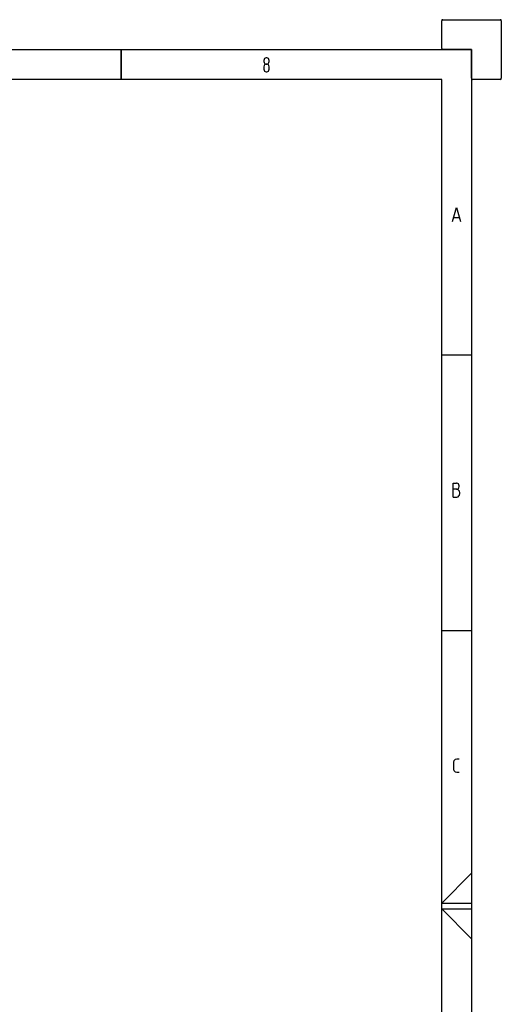
# Model space of a CAD drawing. Extents: x -99 to 321, y -139 to 158.
# Drawn here: x 240 to 321, y -7 to 158 of the extents above; entities that cross this region are included whole.
import ezdxf

# ---------------------------------------------------------------- set-up
doc = ezdxf.new("R2010")
doc.units = 0
doc.layers.add('APC-AMC2-4WCF', color=254, linetype='CONTINUOUS')

msp = doc.modelspace()

# ---------------------------------------------------------------- linework, layer by layer
at = {"layer": 'APC-AMC2-4WCF'}
for p, q in [((311, 152.775), (311, 157.425)), ((311.175, 157.6), (320.825, 157.6)), ((321, 157.425), (321, 147.775)), ((-84, 152.6), (316, 152.6)), ((257.25, 152.6), (257.25, 147.6)), ((257.25, 147.6), (257.25, 152.6)), ((316, 152.6), (311.175, 152.6)), ((316, 152.6), (316, -134.4)), ((316, 147.775), (316, 152.6)), ((281.23125, 150.94259), (281.175, 150.74815)), ((281.175, 150.74815), (281.175, 150.61852)), ((281.175, 150.61852), (281.23125, 150.42407)), ((281.2875, 151.07222), (281.23125, 150.94259)), ((281.23125, 150.42407), (281.2875, 150.29444)), ((281.4, 151.13704), (281.2875, 151.07222)), ((281.2875, 150.29444), (281.4, 150.22963)), ((281.56875, 151.20185), (281.4, 151.13704)), ((281.4, 150.22963), (281.56875, 150.16481)), ((281.56875, 150.16481), (281.4, 150.1)), ((281.68125, 151.20185), (281.56875, 151.20185)), ((281.56875, 150.16481), (281.68125, 150.16481)), ((281.68125, 150.16481), (281.56875, 150.16481)), ((281.85, 151.13704), (281.68125, 151.20185)), ((281.68125, 150.16481), (281.85, 150.22963)), ((281.85, 150.1), (281.68125, 150.16481)), ((281.9625, 151.07222), (281.85, 151.13704)), ((281.85, 150.22963), (281.9625, 150.29444)), ((282.01875, 150.94259), (281.9625, 151.07222)), ((281.9625, 150.29444), (282.01875, 150.42407)), ((282.075, 150.74815), (282.01875, 150.94259)), ((282.01875, 150.42407), (282.075, 150.61852)), ((282.075, 150.61852), (282.075, 150.74815)), ((281.23125, 149.90556), (281.175, 149.71111)), ((281.175, 149.71111), (281.175, 149.32222)), ((281.175, 149.32222), (281.23125, 149.12778)), ((281.2875, 150.03519), (281.23125, 149.90556)), ((281.23125, 149.12778), (281.2875, 148.99815)), ((281.4, 150.1), (281.2875, 150.03519)), ((281.2875, 148.99815), (281.4, 148.93333)), ((281.4, 148.93333), (281.56875, 148.86852)), ((281.56875, 148.86852), (281.68125, 148.86852)), ((281.68125, 148.86852), (281.85, 148.93333)), ((281.9625, 150.03519), (281.85, 150.1)), ((281.85, 148.93333), (281.9625, 148.99815)), ((282.01875, 149.90556), (281.9625, 150.03519)), ((281.9625, 148.99815), (282.01875, 149.12778)), ((282.075, 149.71111), (282.01875, 149.90556)), ((282.01875, 149.12778), (282.075, 149.32222)), ((282.075, 149.32222), (282.075, 149.71111)), ((311, 147.6), (-79, 147.6)), ((311, -129.4), (311, 147.6)), ((320.825, 147.6), (316.175, 147.6)), ((312.825, 123.78527), (313.5, 126.1186)), ((313.5, 126.1186), (314.175, 123.78527)), ((313.05, 124.43342), (313.95, 124.43342)), ((311, 101.43334), (316, 101.43334)), ((312.9375, 77.61857), (312.9375, 79.9519)), ((312.9375, 79.9519), (313.5, 79.9519)), ((313.55625, 79.9519), (313.5, 79.9519)), ((313.725, 79.88709), (313.55625, 79.9519)), ((313.8375, 79.82227), (313.725, 79.88709)), ((313.89375, 79.69264), (313.8375, 79.82227)), ((313.95, 79.4982), (313.89375, 79.69264)), ((313.89375, 79.17412), (313.95, 79.36857)), ((313.95, 79.36857), (313.95, 79.4982)), ((313.5, 78.91486), (312.9375, 78.91486)), ((312.9375, 77.61857), (313.5, 77.61857)), ((313.55625, 78.91486), (313.44375, 78.91486)), ((313.5, 78.91486), (313.55625, 78.91486)), ((313.5, 77.61857), (313.55625, 77.61857)), ((313.55625, 78.91486), (313.725, 78.97968)), ((313.78125, 78.85005), (313.55625, 78.91486)), ((313.55625, 77.61857), (313.78125, 77.68338)), ((313.725, 78.97968), (313.8375, 79.04449)), ((313.89375, 78.72042), (313.78125, 78.85005)), ((313.78125, 77.68338), (313.89375, 77.81301)), ((313.8375, 79.04449), (313.89375, 79.17412)), ((314.00625, 78.59079), (313.89375, 78.72042)), ((313.89375, 77.81301), (314.00625, 77.94264)), ((314.0625, 78.33153), (314.00625, 78.59079)), ((314.00625, 77.94264), (314.0625, 78.2019)), ((314.0625, 78.2019), (314.0625, 78.33153)), ((311, 55.26667), (316, 55.26667)), ((313.05, 33.20187), (313.10625, 33.46113)), ((313.05, 32.0352), (313.05, 33.20187)), ((313.10625, 33.46113), (313.21875, 33.59076)), ((313.21875, 33.59076), (313.33125, 33.72039)), ((313.33125, 33.72039), (313.55625, 33.7852)), ((313.55625, 33.7852), (313.6125, 33.7852)), ((313.6125, 33.7852), (313.95, 33.7852)), ((313.10625, 31.77594), (313.05, 32.0352)), ((313.21875, 31.64631), (313.10625, 31.77594)), ((313.33125, 31.51668), (313.21875, 31.64631)), ((313.55625, 31.45187), (313.33125, 31.51668)), ((313.6125, 31.45187), (313.55625, 31.45187)), ((313.95, 31.45187), (313.6125, 31.45187)), ((311, 9.6), (316, 14.6)), ((311, 9.6), (316, 9.6)), ((311, 8.6), (316, 3.6)), ((311, 8.6), (316, 8.6))]:
    msp.add_line(p, q, dxfattribs=at)
for centre, start, end in [((311.175, 157.425), 90, 180), ((320.825, 157.425), 0, 90), ((311.175, 152.775), 180, -90), ((316.175, 147.775), 180, -90), ((320.825, 147.775), -90, 0)]:
    msp.add_arc(centre, 0.175, start, end, dxfattribs=at)

doc.saveas('drawing.dxf')
